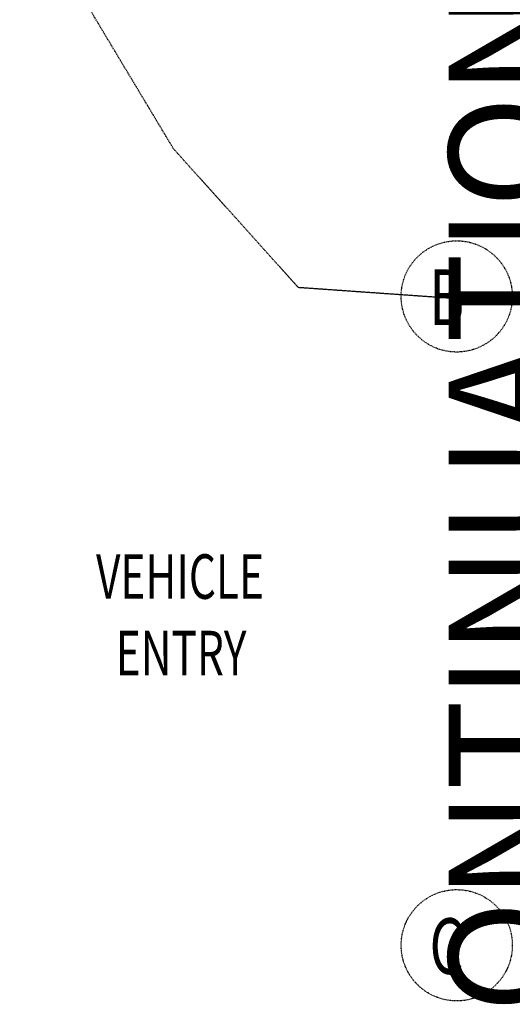
# Model space of a CAD drawing. Extents: x -3064 to 205556, y -21942 to 39329.
# Drawn here: x -2730 to -514, y 10825 to 15249 of the extents above; entities that cross this region are included whole.
import ezdxf

# ---------------------------------------------------------------- set-up
doc = ezdxf.new("R2010")
doc.units = 0
doc.linetypes.add('X-2387-GC$0$EDG-1DOT-2', pattern=[5, 2, -1.4, 0.2, -1.4])
doc.linetypes.add('X-2387-GC$0$EDG-DASH-3', pattern=[4.5, 3, -1.5])
for name, color, linetype in [('NOT-50TXT', 6, 'CONTINUOUS'), ('X-2387-GC$0$A-FLOR-1', 31, 'X-2387-GC$0$EDG-DASH-3'), ('X-2387-GC$0$S-GRID-IDEN', 133, 'X-2387-GC$0$EDG-1DOT-2'), ('X-2387-GC$0$S-GRID-IDEN-1', 133, 'X-2387-GC$0$EDG-1DOT-2'), ('X-2387-GC$0$STAY-TEXT', 31, 'CONTINUOUS'), ('X-XREF', 7, 'CONTINUOUS')]:
    doc.layers.add(name, color=color, linetype=linetype)
doc.styles.add('EDG-XBOLD', font='arialbd.ttf')
doc.styles.add('X-2387-GC$0$EDG', font='edg.shx', dxfattribs={"width": 0.9})

# ---------------------------------------------------------------- blocks, each defined once
blk = doc.blocks.new('X-2387-GC')
at = {"layer": 'X-2387-GC$0$A-FLOR-1'}
for p, q in [((-2038.3, 14669.6), (-2729.9, 15820.6)), ((-1476.2, 14045.3), (-2038.3, 14669.6)), ((-460.1, 13974), (-1476.2, 14045.3))]:
    blk.add_line(p, q, dxfattribs=at)
at = {"layer": 'X-2387-GC$0$S-GRID-IDEN'}
for centre in [(-764.1, 14005.8), (-764.1, 11090)]:
    blk.add_circle(centre, 250, dxfattribs=at)
at = {"layer": 'X-2387-GC$0$S-GRID-IDEN-1', "style": 'X-2387-GC$0$EDG', "width": 0.7}
for s, p in [('B', (-887.3, 13877.1)), ('C', (-886.3, 10961.3))]:
    blk.add_text(s, height=250, dxfattribs=at).set_placement(p)
at = {"layer": 'X-2387-GC$0$STAY-TEXT', "style": 'X-2387-GC$0$EDG', "width": 0.7}
for s, p in [('VEHICLE', (-2386.4, 12647)), ('ENTRY', (-2297.6, 12303.1))]:
    blk.add_text(s, height=200, dxfattribs=at).set_placement(p)

msp = doc.modelspace()

# ---------------------------------------------------------------- block references
at = {"layer": 'X-XREF'}
msp.add_blockref('X-2387-GC', (0, 0), dxfattribs=at)

# ---------------------------------------------------------------- texts
at = {"layer": 'NOT-50TXT', "insert": (-800, -1350), "char_height": 500, "attachment_point": 1, "rotation": 90, "style": 'EDG-XBOLD'}
msp.add_mtext_dynamic_manual_height_columns('REFER TO VEHICLE ENTRY PLAN FOR CONTINUATION OF THIS PLAN ', width=28050, gutter_width=2500, heights=[0], dxfattribs=at)

doc.saveas('drawing.dxf')
